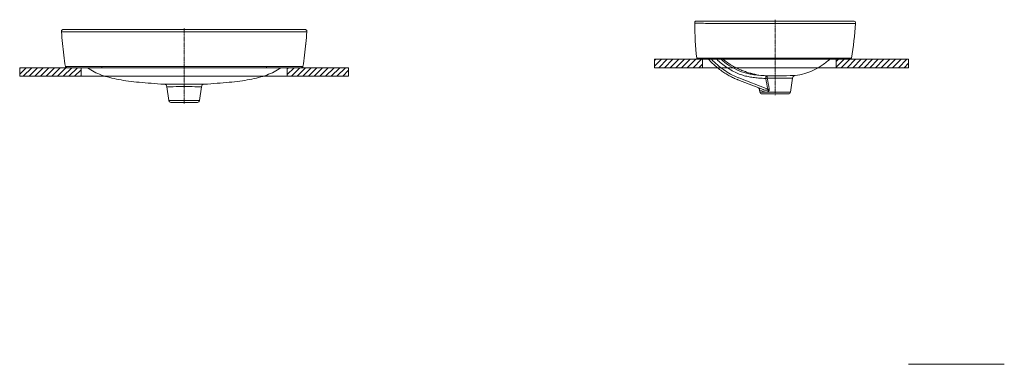
# Model space of a CAD drawing. Units: millimetres. Extents: x 7773 to 10099, y 803 to 3501.
# Drawn here: x 7773 to 10099, y 803 to 1616 of the extents above; entities that cross this region are included whole.
import ezdxf

# ---------------------------------------------------------------- set-up
doc = ezdxf.new("R2010")
doc.units = ezdxf.units.MM
doc.linetypes.add('CENTER', pattern=[0.6, 0.375, -0.075, 0.075, -0.075])
doc.layers.add('Center', color=1, linetype='CENTER', lineweight=13)
pattern_1 = [(45, (1307.159, 20), (-6.735192, 6.735192), [])]

msp = doc.modelspace()

# ---------------------------------------------------------------- hatches: boundary and pattern name
at = {"lineweight": 9}
h = msp.add_hatch(dxfattribs=at)
h.set_pattern_fill('ANSI31', color=256, scale=3)
h.set_pattern_definition(pattern_1)
h.paths.add_polyline_path([(9272.9, 1523.1), (9385.9, 1523.1), (9385.9, 1503.1), (9272.9, 1503.1)])
h = msp.add_hatch(dxfattribs=at)
h.set_pattern_fill('ANSI31', color=256, scale=3)
h.set_pattern_definition(pattern_1)
h.paths.add_polyline_path([(9701.9, 1523.1), (9872.9, 1523.1), (9872.9, 1503.1), (9701.9, 1503.1)])
h = msp.add_hatch(dxfattribs=at)
h.set_pattern_fill('ANSI31', color=256, scale=3)
h.set_pattern_definition([(45, (-126.507, 0), (-6.735192, 6.735192), [])])
h.paths.add_polyline_path([(7918.4, 1503.1), (7773.4, 1503.1), (7773.4, 1483.1), (7918.4, 1483.1)])
h.paths.add_polyline_path([(8550.4, 1503.1), (8405.4, 1503.1), (8405.4, 1483.1), (8550.4, 1483.1)])

# ---------------------------------------------------------------- linework, layer by layer
at = {"color": 7, "lineweight": 15}
for p, q in [((9368.2, 1608), (9367.9, 1608.1)), ((9375, 1608), (9367.9, 1608.1)), ((9742.5, 1613.1), (9372.9, 1613.1)), ((9473, 1613.1), (9380, 1613.1)), ((9734, 1613.1), (9642.7, 1613.1)), ((9642.9, 1607.7), (9740.4, 1607.7)), ((9734.2, 1613.1), (9734.9, 1613.1)), ((9739.2, 1607.7), (9740.4, 1607.7)), ((9740.4, 1607.7), (9747.5, 1607.8)), ((7872.3, 1587.8), (7874.3, 1587.7)), ((7873.5, 1587.7), (7966.8, 1587.7)), ((7967.3, 1593.1), (7877.2, 1593.1)), ((7877.5, 1593.1), (7877.6, 1593.1)), ((7966.9, 1587.7), (8161.9, 1587.8)), ((7967.3, 1593.1), (8446.6, 1593.1)), ((8356.9, 1587.7), (8161.9, 1587.8)), ((8356.9, 1587.7), (8451.6, 1587.7)), ((8401.6, 1587.7), (8382.7, 1587.7)), ((8451.6, 1588), (8451.6, 1587.6)), ((8446.2, 1532.4), (8449.4, 1560.7)), ((9275.9, 1523.1), (9699, 1523.1)), ((9372.4, 1525.8), (9379.4, 1525.8)), ((9421.2, 1523.1), (9374.5, 1523.1)), ((9375.4, 1523.1), (9735.3, 1523.1)), ((9385.9, 1523.1), (9385.9, 1503.1)), ((9731.2, 1525.7), (9642.6, 1525.6)), ((9701.9, 1523.1), (9701.9, 1503.1)), ((9738.3, 1525.6), (9729.2, 1525.7)), ((7881.5, 1505.6), (7881.8, 1504.7)), ((7881.5, 1505.6), (7882.7, 1505.6)), ((7967.6, 1505.7), (7882.7, 1505.6)), ((7884.5, 1503.1), (7967.8, 1503.1)), ((7887.5, 1503.1), (8439.4, 1503.1)), ((8429.1, 1503.1), (7894.7, 1503.1)), ((7918.4, 1503.1), (7918.4, 1483.1)), ((7967.6, 1505.7), (8161.9, 1505.6)), ((8356.2, 1505.7), (8161.9, 1505.6)), ((8356.3, 1505.7), (8441.1, 1505.6)), ((8405.4, 1503.1), (8405.4, 1483.1)), ((8442.3, 1505.6), (8441.1, 1505.6)), ((8442, 1504.7), (8442.3, 1505.6)), ((9469.9, 1474.6), (9529.1, 1451.6)), ((9472, 1479), (9540.6, 1452.3)), ((9549.6, 1478.1), (9566.1, 1478.1)), ((9594, 1445.4), (9598.6, 1478.5)), ((9602, 1484.4), (9604.6, 1484.5)), ((8114.7, 1464.1), (8115.7, 1464.1)), ((8121.2, 1458.1), (8122.1, 1458.1)), ((8125.8, 1425.4), (8121.2, 1458.1)), ((8198, 1425.4), (8202.6, 1458.1)), ((8202.6, 1458.1), (8201.8, 1458.1)), ((8209.1, 1464.1), (8208.1, 1464.1)), ((9521.8, 1445.4), (9521, 1450.9)), ((9528.2, 1447.6), (9521, 1450.9)), ((9521.8, 1445.4), (9533.4, 1445.4)), ((9538.1, 1445.4), (9594, 1445.4)), ((8125.8, 1425.4), (8198, 1425.4)), ((8130.8, 1421.1), (8161.9, 1421.1)), ((8130.8, 1421.1), (8193.1, 1421.1)), ((9526.7, 1441.1), (9589, 1441.1))]:
    msp.add_line(p, q, dxfattribs=at)
at = {"lineweight": 9}
msp.add_line((9872.9, 803.1), (10099, 803.1), dxfattribs=at)
at = {"color": 7, "lineweight": 15}
for points in [[(7877.2, 1593.1), (7875.7, 1593), (7874.3, 1592.7), (7873.2, 1592), (7872.5, 1590.8), (7872.2, 1589.5), (7872.2, 1588), (7872.3, 1587.6)], [(8451.6, 1588), (8451.6, 1589.5), (8451.3, 1590.8), (8450.6, 1591.9), (8449.5, 1592.7), (8448.2, 1593), (8446.6, 1593.1)], [(9372.4, 1525.8), (9376.9, 1525.8), (9379.4, 1525.9)], [(7881.8, 1504.7), (7882.5, 1503.9), (7883.4, 1503.3), (7884.5, 1503.1)], [(8439.4, 1503.1), (8440.4, 1503.3), (8441.4, 1503.9), (8442, 1504.7)]]:
    msp.add_lwpolyline(points, dxfattribs=at)
for points in [[(9872.9, 1523.1), (9272.9, 1523.1), (9272.9, 1503.1), (9872.9, 1503.1)], [(7773.4, 1503.1), (8550.4, 1503.1), (8550.4, 1483.1), (7773.4, 1483.1)]]:
    msp.add_lwpolyline(points, close=True, dxfattribs=at)
for centre, radius, start, end in [((10267.2, 1615.9), 899.3, 180.5016, 185.7511), ((8850.2, 1667.3), 899.3, 350.938, 356.2059), ((8770.5, 1647.4), 900.2, 183.803, 185.5375), ((7878.4, 1561.2), 31.9, 89.9878, 90.3377), ((8445.4, 1561.2), 31.9, 89.6623, 90.0122), ((7553.3, 1647.4), 900.2, 354.4625, 356.197), ((8769.1, 1647.2), 898.8, 185.5381, 187.3239), ((7554.8, 1647.2), 898.8, 352.6761, 354.4619), ((8770.8, 1647.5), 900.6, 187.3245, 189.0614), ((7553, 1647.5), 900.6, 350.9386, 352.6755), ((9735.3, 1526.1), 3, 269.9999, 351.2463), ((7885.7, 1506.1), 3, 188.7846, 269.9907), ((8438.2, 1506.1), 3, 270.0093, 351.2154), ((9531.2, 1632.3), 169.2, 247.9612, 248.7575), ((9531.9, 1633), 165.2, 247.9639, 248.7553), ((9550.1, 1827), 349.7, 264.7841, 267.638), ((9553.6, 1382), 97.3, 98.437, 100.6026), ((10569.8, 1664.4), 1050.9, 190.24, 191.6412), ((9553.7, 4747.2), 3263, 269.6973, 269.9058), ((9554.2, 3699.3), 2221.2, 269.6164, 269.8817), ((10956, 1710.2), 1435.6, 189.3029, 190.3249), ((9558, 6024.8), 4540.6, 269.8773, 269.9979), ((9557.7, 5984.2), 4500.1, 270.0016, 270.1233), ((9562.9, 3266.5), 1788.3, 270.1017, 270.8363), ((9565.1, 3847), 2362.8, 270.0554, 270.8951), ((9605.6, 1477.5), 7, 97.7484, 172), ((8114.3, 1457.2), 7, 8, 86.3533), ((8093.3, 3841.2), 2383.2, 270.6912, 270.8788), ((8230.5, 3841.2), 2383.2, 269.1212, 269.3088), ((8209.5, 1457.2), 7, 93.6467, 172), ((9514.1, 1449.9), 7, 8, 68.7593), ((9526.7, 1446.1), 5, 188, 270), ((9539.1, 1477.3), 27.6, 248.7845, 253.2934), ((9535.6, 1454.8), 9.64, 245.3591, 257.0175), ((9561.1, 1355.6), 98.8, 100.1332, 101.9714), ((9589, 1446.1), 5, 270, 352), ((8130.8, 1426.1), 5, 188, 270), ((8193.1, 1426.1), 5, 270, 352)]:
    msp.add_arc(centre, radius, start, end, dxfattribs=at)
for points, knots in [([(9367.9, 1608.1), (9367.9, 1608.8), (9367.9, 1610.2), (9368.8, 1612.2), (9370.8, 1613.1), (9372.2, 1613.1), (9372.9, 1613.1)], [0, 0, 0, 0, 0.25741, 0.499967, 0.74277, 1, 1, 1, 1]), ([(9375, 1608), (9376.7, 1608), (9384.2, 1607.9), (9397.5, 1607.8), (9415.7, 1607.7), (9440.8, 1607.7), (9460.1, 1607.7), (9472.9, 1607.7)], [0, 0, 0, 0, 0.05107, 0.229465, 0.410464, 0.608036, 1, 1, 1, 1]), ([(9742.5, 1613.1), (9743.3, 1613.1), (9744.7, 1613.1), (9746.8, 1612.1), (9747.6, 1610), (9747.6, 1608.5), (9747.5, 1607.8)], [0, 0, 0, 0, 0.258482, 0.500038, 0.74134, 1, 1, 1, 1]), ([(9375.4, 1523.1), (9375, 1523.1), (9374.3, 1523.2), (9373, 1524), (9372.5, 1525.1), (9372.4, 1525.8)], [0, 0, 0, 0, 0.24526, 0.504223, 1, 1, 1, 1]), ([(9473.1, 1525.6), (9461, 1525.6), (9442.9, 1525.7), (9419.2, 1525.7), (9401.7, 1525.7), (9388.6, 1525.8), (9381.1, 1525.9), (9379.4, 1525.9)], [0, 0, 0, 0, 0.387776, 0.581076, 0.759306, 0.947117, 1, 1, 1, 1]), ([(9379.4, 1525.9), (9379.5, 1525.1), (9380, 1524), (9381.3, 1523.2), (9382.1, 1523.1), (9382.4, 1523.1)], [0, 0, 0, 0, 0.496395, 0.755266, 1, 1, 1, 1]), ([(9400.6, 1523.1), (9401.3, 1522.3), (9405.3, 1518), (9409.7, 1513.7), (9416.8, 1507.1), (9424.2, 1500.8), (9434.3, 1493.3), (9444.3, 1486.9), (9452.7, 1482.3), (9459.4, 1479), (9463.8, 1477.1), (9466.6, 1475.9), (9467.7, 1475.5)], [0, 0, 0, 0, 0.032396, 0.16768, 0.185551, 0.338706, 0.491861, 0.645016, 0.798171, 0.874749, 0.951326, 1, 1, 1, 1]), ([(9407.3, 1523.1), (9411.8, 1518.5), (9421, 1509.7), (9436.1, 1497.8), (9452.4, 1487.7), (9464, 1482.2), (9469.9, 1479.8)], [0, 0, 0, 0, 0.250165, 0.50022, 0.75016, 1, 1, 1, 1]), ([(9419.7, 1523.1), (9427, 1516.1), (9442.7, 1503), (9460.6, 1493.2), (9469.9, 1489.3)], [0, 0, 0, 0, 0.50029, 1, 1, 1, 1]), ([(9429.9, 1523.1), (9436.3, 1517.4), (9449.9, 1506.8), (9465.1, 1498.7), (9473, 1495.5)], [0, 0, 0, 0, 0.500289, 1, 1, 1, 1]), ([(9434.8, 1523.1), (9438.3, 1520.1), (9445.5, 1514.6), (9456.6, 1507.5), (9467.8, 1501.6), (9479, 1496.8), (9489.8, 1492.9), (9499.9, 1489.9), (9509.7, 1487.4), (9516.1, 1486), (9519.4, 1485.3)], [0, 0, 0, 0, 0.148468, 0.28834, 0.422565, 0.552446, 0.677788, 0.789774, 0.891697, 1, 1, 1, 1]), ([(9493.1, 1525.6), (9493.1, 1525.3), (9493.1, 1524.8), (9493.1, 1524.2), (9493.2, 1523.8), (9493.2, 1523.5), (9493.2, 1523.3), (9493.2, 1523.2), (9493.2, 1523.1), (9493.2, 1523.1), (9493.2, 1523.1), (9493.2, 1523.1)], [0, 0, 0, 0, 0.380996, 0.558634, 0.714585, 0.839931, 0.929969, 0.960771, 0.982312, 0.995107, 1, 1, 1, 1]), ([(9604.6, 1484.5), (9612.5, 1485.5), (9626.8, 1488.6), (9647.5, 1496.4), (9667.4, 1507.4), (9680.2, 1517.3), (9686.6, 1523)], [0, 0, 0, 0, 0.259294, 0.475061, 0.720458, 1, 1, 1, 1]), ([(9642.5, 1523.1), (9642.5, 1523.1), (9642.5, 1523.1), (9642.5, 1523.1), (9642.5, 1523.2), (9642.5, 1523.3), (9642.6, 1523.5), (9642.6, 1523.8), (9642.6, 1524.2), (9642.6, 1524.8), (9642.6, 1525.3), (9642.6, 1525.6)], [0, 0, 0, 0, 0.004891, 0.017684, 0.039223, 0.070023, 0.160058, 0.285403, 0.441355, 0.618996, 1, 1, 1, 1]), ([(9728.3, 1523.1), (9729, 1523.1), (9730.4, 1523.6), (9731.1, 1525), (9731.2, 1525.7)], [0, 0, 0, 0, 0.499595, 1, 1, 1, 1]), ([(8114.7, 1464.1), (8104.4, 1464.8), (8084.7, 1466.1), (8056.6, 1468.4), (8030.9, 1471.3), (8007.6, 1474.9), (7986.4, 1479.5), (7967, 1485.4), (7949.3, 1493), (7938.5, 1499.4), (7933.5, 1502.9), (7933.4, 1502.9), (7933.3, 1503), (7933.2, 1503.1)], [0, 0, 0, 0, 0.165161, 0.315552, 0.452578, 0.577799, 0.692991, 0.800184, 0.901677, 1, 1, 1, 1.002149, 1.002149, 1.002149, 1.002149]), ([(7967.8, 1503.1), (7967.8, 1503.1), (7967.8, 1503.2), (7967.7, 1503.3), (7967.7, 1503.5), (7967.7, 1503.9), (7967.6, 1504.3), (7967.6, 1504.9), (7967.6, 1505.4), (7967.6, 1505.7)], [0, 0, 0, 0, 0.022873, 0.07839, 0.167841, 0.290759, 0.444917, 0.62154, 1, 1, 1, 1]), ([(8209.1, 1464.1), (8219.4, 1464.8), (8239.1, 1466.1), (8267.3, 1468.4), (8292.9, 1471.3), (8316.2, 1474.9), (8337.4, 1479.5), (8356.8, 1485.4), (8374.5, 1493), (8385.3, 1499.4), (8390.3, 1502.9), (8390.4, 1502.9), (8390.5, 1503), (8390.7, 1503.1)], [0, 0, 0, 0, 0.165161, 0.315552, 0.452578, 0.577799, 0.692991, 0.800184, 0.901677, 1, 1, 1, 1.002149, 1.002149, 1.002149, 1.002149]), ([(8356, 1503.1), (8356, 1503.1), (8356.1, 1503.2), (8356.1, 1503.3), (8356.1, 1503.5), (8356.1, 1503.9), (8356.2, 1504.3), (8356.2, 1504.9), (8356.2, 1505.4), (8356.2, 1505.7)], [0, 0, 0, 0, 0.022873, 0.07839, 0.167841, 0.290759, 0.444917, 0.62154, 1, 1, 1, 1]), ([(9469.9, 1489.3), (9473.8, 1487.8), (9481.6, 1485), (9493.7, 1482), (9505.9, 1480), (9514.2, 1479.1), (9518.3, 1478.7)], [0, 0, 0, 0, 0.24988, 0.499833, 0.749886, 1, 1, 1, 1]), ([(9473, 1495.5), (9476.7, 1494), (9484.2, 1491.3), (9495.8, 1488.5), (9507.5, 1486.6), (9515.4, 1485.7), (9519.4, 1485.3)], [0, 0, 0, 0, 0.249864, 0.499771, 0.749822, 1, 1, 1, 1]), ([(9536.4, 1484.2), (9536.4, 1484.2), (9536.4, 1484.1), (9536.3, 1483.9), (9536.2, 1483.5), (9536.1, 1482.9), (9536, 1482.1), (9535.9, 1481.1), (9535.8, 1479.6), (9535.7, 1478.4), (9535.7, 1477.6)], [0, 0, 0, 0, 0.012254, 0.032286, 0.096508, 0.191796, 0.315308, 0.462979, 0.630049, 1, 1, 1, 1]), ([(9536.4, 1484.2), (9537.3, 1484), (9538.2, 1482.8), (9538.7, 1481.4), (9539.1, 1480), (9539.3, 1478.9), (9539.3, 1478.2)], [0, 0, 0, 0, 0.386592, 0.52322, 0.673072, 1, 1, 1, 1]), ([(9589, 1478.3), (9589.8, 1478.3), (9591.1, 1478.4), (9593, 1478.4), (9594.7, 1478.4), (9595.9, 1478.5), (9596.7, 1478.5), (9597.2, 1478.5), (9597.6, 1478.5), (9598, 1478.5), (9598.2, 1478.5), (9598.4, 1478.5), (9598.5, 1478.5), (9598.5, 1478.5), (9598.6, 1478.5), (9598.6, 1478.5), (9598.6, 1478.5), (9598.6, 1478.5)], [0, 0, 0, 0, 0.226775, 0.427021, 0.599191, 0.741947, 0.801934, 0.854167, 0.898541, 0.934968, 0.963378, 0.974555, 0.983707, 0.990831, 0.995923, 0.99898, 1, 1, 1, 1]), ([(8115.7, 1464.1), (8121.2, 1464.2), (8136.6, 1464.4), (8152, 1464.5), (8161.9, 1464.5)], [0, 0, 0, 0, 0.356366, 1, 1, 1, 1]), ([(8129.9, 1458.2), (8132, 1458.3), (8142.7, 1458.4), (8153.4, 1458.5), (8161.9, 1458.5)], [0, 0, 0, 0, 0.201343, 1, 1, 1, 1]), ([(8208.1, 1464.1), (8202.6, 1464.2), (8187.2, 1464.4), (8171.8, 1464.5), (8161.9, 1464.5)], [0, 0, 0, 0, 0.356366, 1, 1, 1, 1]), ([(8194, 1458.2), (8191.8, 1458.3), (8181.1, 1458.4), (8170.4, 1458.5), (8161.9, 1458.5)], [0, 0, 0, 0, 0.201343, 1, 1, 1, 1]), ([(9531.6, 1446), (9531.3, 1446.2), (9530.1, 1446.7), (9529, 1447.2), (9528.2, 1447.6)], [0, 0, 0, 0, 0.263771, 1, 1, 1, 1]), ([(9536, 1449.9), (9535.6, 1449.9), (9533.9, 1450.1), (9532.3, 1450.5), (9531.1, 1450.9)], [0, 0, 0, 0, 0.251376, 1, 1, 1, 1]), ([(9538.1, 1445.4), (9537.7, 1445.4), (9536.1, 1445.3), (9534.6, 1445.3), (9533.4, 1445.4)], [0, 0, 0, 0, 0.260377, 1, 1, 1, 1]), ([(9540.6, 1452.3), (9540.7, 1452.2), (9540.8, 1452), (9541, 1451.6), (9541.1, 1451.1), (9541, 1450.5), (9540.4, 1450.1), (9539.5, 1449.9), (9538.7, 1449.8), (9537.5, 1449.7), (9536.6, 1449.8), (9536, 1449.9)], [0, 0, 0, 0, 0.064506, 0.12888, 0.192527, 0.254813, 0.376706, 0.501038, 0.625828, 0.750712, 1, 1, 1, 1]), ([(9543.7, 1452.9), (9543.9, 1452), (9543.9, 1450.6), (9543.3, 1448.8), (9542.2, 1447.4), (9540.4, 1446.1), (9538.9, 1445.6), (9538.1, 1445.4)], [0, 0, 0, 0, 0.267967, 0.398744, 0.525855, 0.768719, 1, 1, 1, 1])]:
    msp.add_open_spline(points, degree=3, knots=knots, dxfattribs=at)
for points in [[(9556, 1607.8), (9528.3, 1607.8), (9500.6, 1607.8), (9472.9, 1607.7)], [(9642.9, 1607.7), (9613.9, 1607.8), (9585, 1607.8), (9556, 1607.8)], [(9473.1, 1525.6), (9500.8, 1525.6), (9528.4, 1525.6), (9556, 1525.6)], [(9556, 1525.6), (9584.9, 1525.6), (9613.7, 1525.6), (9642.6, 1525.6)], [(9519.4, 1485.3), (9525.1, 1484.8), (9530.7, 1484.4), (9536.4, 1484.2)]]:
    msp.add_open_spline(points, degree=3, dxfattribs=at)
at = {"layer": 'Center', "color": 7, "linetype": 'CENTER', "lineweight": 15, "ltscale": 5}
for p, q in [((9557.9, 1616.4), (9557.9, 1438.5)), ((8161.9, 1418.5), (8161.9, 1596.4))]:
    msp.add_line(p, q, dxfattribs=at)

doc.saveas('drawing.dxf')
